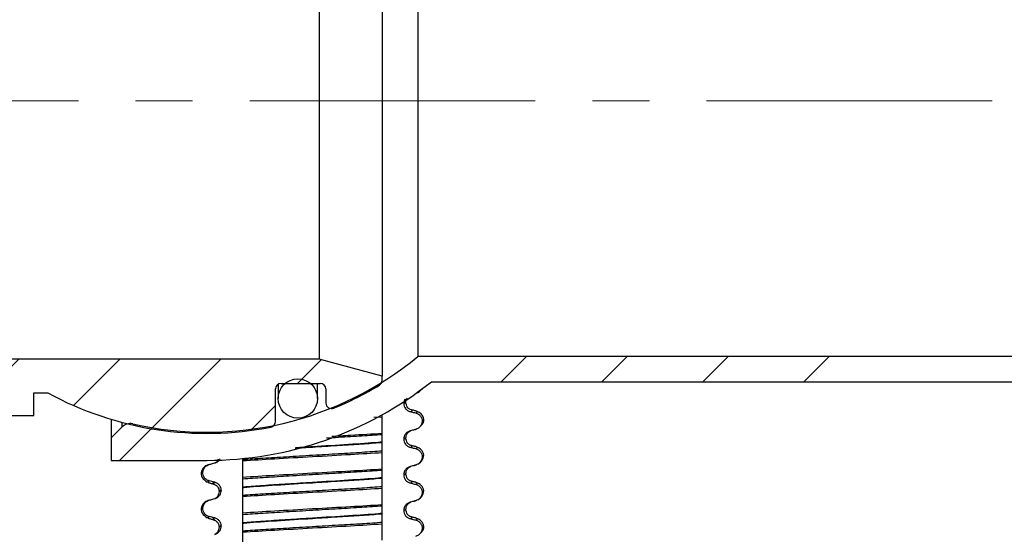
# Paper-space layout 'Blatt2' of a CAD drawing. Units: millimetres. Extents: x 5 to 415, y 5 to 589.
# Drawn here: x 257 to 301, y 488 to 510 of the extents above; entities that cross this region are included whole.
import ezdxf

# ---------------------------------------------------------------- set-up
doc = ezdxf.new("R2010")
doc.units = ezdxf.units.MM
doc.linetypes.add('CENTERX2', pattern=[20.32, 12.7, -2.54, 2.54, -2.54])
doc.styles.add('SLDTEXTSTYLE0', font='TXT', dxfattribs={"width": 0.75})
doc.dimstyles.new('SLDDIMSTYLE2', dxfattribs={"dimtxt": 3.5, "dimasz": 3.302, "dimexe": 0, "dimexo": 0.0625, "dimgap": 0.875, "dimtad": 1, "dimlfac": 2, "dimrnd": 1e-09, "dimzin": 12, "dimdsep": 46, "dimtxsty": 'SLDTEXTSTYLE0', "dimsah": 1, "dimcen": 0.09, "dimadec": 0, "dimazin": 3, "dimtfac": 1, "dimtofl": 0, "dimtmove": 0, "dimatfit": 3, "dimfxl": 1, "dimfrac": 2, "dimtolj": 1, "dimtzin": 12, "dimarcsym": 0})

# ---------------------------------------------------------------- blocks, each defined once
blk = doc.blocks.new('_D_6')
at = {"color": 7, "linetype": 'Continuous', "lineweight": 0}
for p, q in [((319, 493.834), (319, 392.59)), ((207.7, 487.514), (207.7, 392.59)), ((207.7, 393.59), (319, 393.59))]:
    blk.add_line(p, q, dxfattribs=at)
at = {"color": 7, "linetype": 'Continuous', "lineweight": 18}
for points in [[(207.7, 393.59), (211.002, 392.87), (211.002, 394.31)], [(319, 393.59), (315.698, 394.31), (315.698, 392.87)]]:
    blk.add_solid(points, dxfattribs=at)
at = {"color": 7, "linetype": 'Continuous', "lineweight": 18, "insert": (251.768, 398.101), "char_height": 3.5, "attachment_point": 1, "style": 'SLDTEXTSTYLE0'}
blk.add_mtext('222,60', dxfattribs=at)

psp = doc.layouts.new('Blatt2')

# ---------------------------------------------------------------- hatches: boundary and pattern name
at = {"linetype": 'Continuous', "lineweight": 18}
h = psp.add_hatch(dxfattribs=at)
h.set_pattern_fill('ANSI31', style=0)
edge = h.paths.add_edge_path(flags=0)
edge.add_line((168.3248, 525.1149), (166.3248, 525.1149))
edge.add_arc((166.3248, 525.3649), 0.25, 180, 270, ccw=False)
edge.add_line((166.0748, 525.3649), (166.0748, 529.7149))
edge.add_line((166.0748, 529.7149), (166.3248, 530.1479))
edge.add_line((166.3248, 530.1479), (166.3248, 530.6819))
edge.add_line((166.3248, 530.6819), (166.0748, 531.6149))
edge.add_line((166.0748, 531.6149), (164.6998, 531.6149))
edge.add_line((164.6998, 531.6149), (164.6998, 525.3649))
edge.add_arc((164.4498, 525.3649), 0.25, 270, 360, ccw=False)
edge.add_line((164.4498, 525.1149), (162.5292, 525.1149))
edge.add_line((162.5292, 525.1149), (162.2792, 524.8649))
edge.add_line((162.2792, 524.8649), (162.2792, 523.6544))
edge.add_spline(control_points=[(162.2792, 523.6544), (162.2792, 523.6151), (162.2724, 523.5752), (162.2594, 523.538), (162.2463, 523.5009), (162.2267, 523.4655), (162.2021, 523.4347), (162.1775, 523.404), (162.1473, 523.3771), (162.1139, 523.3563), (162.0847, 523.338), (162.0523, 523.3239), (162.019, 523.315)], knot_values=[0, 0, 0, 0, 0.0002362, 0.0002362, 0.0002362, 0.0004724, 0.0004724, 0.0004724, 0.0007084, 0.0007084, 0.0007084, 0.0009149, 0.0009149, 0.0009149, 0.0009149], weights=[1, 1, 1, 1, 1, 1, 1, 1, 1, 1, 1, 1, 1], degree=3, periodic=0)
edge.add_line((162.019, 523.315), (161.7866, 523.2527))
edge.add_spline(control_points=[(161.7866, 523.2527), (161.287, 523.1189), (161.287, 522.6016), (161.7866, 522.4677)], knot_values=[0, 0, 0, 0, 1, 1, 1, 1], weights=[1, 0.5058794, 0.5058794, 1], degree=3, periodic=0)
edge.add_line((161.7866, 522.4677), (162.019, 522.4055))
edge.add_spline(control_points=[(162.019, 522.4055), (162.0569, 522.3953), (162.0936, 522.3785), (162.126, 522.3563), (162.1584, 522.3342), (162.1875, 522.3061), (162.2108, 522.2745), (162.2341, 522.2428), (162.2522, 522.2067), (162.2637, 522.1691), (162.2739, 522.1359), (162.2792, 522.1008), (162.2792, 522.066)], knot_values=[0, 0, 0, 0, 0.0002356, 0.0002356, 0.0002356, 0.0004712, 0.0004712, 0.0004712, 0.000707, 0.000707, 0.000707, 0.0009149, 0.0009149, 0.0009149, 0.0009149], weights=[1, 1, 1, 1, 1, 1, 1, 1, 1, 1, 1, 1, 1], degree=3, periodic=0)
edge.add_line((162.2792, 522.066), (162.2792, 521.3649))
edge.add_line((162.2792, 521.3649), (162.5292, 521.1149))
edge.add_line((162.5292, 521.1149), (169.9498, 521.1149))
edge.add_arc((169.9498, 520.8649), 0.25, 0, 90, ccw=False)
edge.add_line((170.1998, 520.8649), (170.1998, 495.8649))
edge.add_arc((175.1998, 495.8649), 5, 180, 270)
edge.add_line((175.1998, 490.8649), (240.1998, 490.8649))
edge.add_arc((240.1998, 495.8649), 5, 270, 332.96431)
edge.add_arc((245.0988, 493.3649), 0.5, 90, 152.96431, ccw=False)
edge.add_line((245.0988, 493.8649), (256.7998, 493.8649))
edge.add_line((256.7998, 493.8649), (256.7998, 492.8649))
edge.add_line((256.7998, 492.8649), (258.0498, 492.8649))
edge.add_line((258.0498, 492.8649), (258.0498, 493.8649))
edge.add_line((258.0498, 493.8649), (258.6759, 493.8649))
edge.add_arc((265.7498, 506.8649), 14.8, 241.44736, 281.09521)
edge.add_arc((268.5498, 492.5869), 0.25, 281.09521, 360)
edge.add_line((268.7998, 492.5869), (268.7998, 494.0399))
edge.add_arc((269.0498, 494.0399), 0.25, 90, 180, ccw=False)
edge.add_line((269.0498, 494.2899), (270.7998, 494.2899))
edge.add_arc((270.7998, 494.0399), 0.25, 0, 90, ccw=False)
edge.add_line((271.0498, 494.0399), (271.0498, 493.415))
edge.add_arc((271.2998, 493.415), 0.25, 180, 292.42311)
edge.add_arc((265.7498, 506.8649), 14.8, 292.42311, 301.25852)
edge.add_arc((273.2998, 494.4271), 0.25, 301.25852, 360)
edge.add_line((273.5498, 494.4271), (273.5498, 494.6147))
edge.add_line((273.5498, 494.6147), (270.7498, 495.3649))
edge.add_line((270.7498, 495.3649), (243.6639, 495.3649))
edge.add_arc((240.1998, 495.8649), 3.5, 270, 351.78679, ccw=False)
edge.add_line((240.1998, 492.3649), (234.6402, 492.3649))
edge.add_line((234.6402, 492.3649), (234.6402, 492.4649))
edge.add_line((234.6402, 492.4649), (234.5162, 492.4649))
edge.add_line((234.5162, 492.4649), (234.5162, 492.3649))
edge.add_line((234.5162, 492.3649), (232.9959, 492.3649))
edge.add_line((232.9959, 492.3649), (232.9959, 492.4649))
edge.add_line((232.9959, 492.4649), (232.6998, 492.4649))
edge.add_line((232.6998, 492.4649), (232.6998, 492.3649))
edge.add_line((232.6998, 492.3649), (227.6998, 492.3649))
edge.add_line((227.6998, 492.3649), (227.4498, 492.1149))
edge.add_line((227.4498, 492.1149), (200.2415, 492.1149))
edge.add_line((200.2415, 492.1149), (200.2415, 492.1899))
edge.add_line((200.2415, 492.1899), (199.5979, 492.1899))
edge.add_line((199.5979, 492.1899), (199.5979, 492.1149))
edge.add_line((199.5979, 492.1149), (187.9498, 492.1149))
edge.add_line((187.9498, 492.1149), (187.6998, 492.3649))
edge.add_line((187.6998, 492.3649), (185.9498, 492.3649))
edge.add_line((185.9498, 492.3649), (185.9498, 492.3699))
edge.add_line((185.9498, 492.3699), (184.9498, 492.3699))
edge.add_line((184.9498, 492.3699), (184.9498, 492.3649))
edge.add_line((184.9498, 492.3649), (184.1236, 492.3649))
edge.add_line((184.1236, 492.3649), (184.1236, 492.8649))
edge.add_line((184.1236, 492.8649), (183.7761, 492.8649))
edge.add_line((183.7761, 492.8649), (183.7761, 492.3649))
edge.add_line((183.7761, 492.3649), (182.9498, 492.3649))
edge.add_line((182.9498, 492.3649), (182.9498, 492.3699))
edge.add_line((182.9498, 492.3699), (182.744, 492.3699))
edge.add_line((182.744, 492.3699), (182.744, 492.4549))
edge.add_line((182.744, 492.4549), (182.6723, 492.4549))
edge.add_line((182.6723, 492.4549), (182.6723, 492.3699))
edge.add_line((182.6723, 492.3699), (182.5479, 492.3699))
edge.add_line((182.5479, 492.3699), (182.5479, 492.4549))
edge.add_line((182.5479, 492.4549), (182.4555, 492.4549))
edge.add_line((182.4555, 492.4549), (182.4555, 492.3699))
edge.add_line((182.4555, 492.3699), (182.3175, 492.3699))
edge.add_line((182.3175, 492.3699), (182.3175, 492.4549))
edge.add_line((182.3175, 492.4549), (182.243, 492.4549))
edge.add_line((182.243, 492.4549), (182.243, 492.3699))
edge.add_line((182.243, 492.3699), (181.9498, 492.3699))
edge.add_line((181.9498, 492.3699), (181.9498, 492.3649))
edge.add_line((181.9498, 492.3649), (181.6998, 492.3649))
edge.add_line((181.6998, 492.3649), (181.6998, 492.4549))
edge.add_line((181.6998, 492.4549), (181.6284, 492.4549))
edge.add_line((181.6284, 492.4549), (181.6284, 492.3649))
edge.add_line((181.6284, 492.3649), (181.4498, 492.3649))
edge.add_line((181.4498, 492.3649), (181.4498, 492.4549))
edge.add_line((181.4498, 492.4549), (181.3784, 492.4549))
edge.add_line((181.3784, 492.4549), (181.3784, 492.3649))
edge.add_line((181.3784, 492.3649), (181.2712, 492.3649))
edge.add_line((181.2712, 492.3649), (181.2712, 492.4549))
edge.add_line((181.2712, 492.4549), (181.1998, 492.4549))
edge.add_line((181.1998, 492.4549), (181.1998, 492.3649))
edge.add_line((181.1998, 492.3649), (175.1998, 492.3649))
edge.add_arc((175.1998, 495.8649), 3.5, 180, 270, ccw=False)
edge.add_line((171.6998, 495.8649), (171.6998, 523.0579))
edge.add_arc((170.6998, 523.0579), 1, 0, 75)
edge.add_line((170.9586, 524.0238), (170.3851, 524.1775))
edge.add_arc((170.4498, 524.419), 0.25, 180, 255, ccw=False)
edge.add_line((170.1998, 524.419), (170.1998, 529.8649))
edge.add_line((170.1998, 529.8649), (170.0658, 530.3649))
edge.add_line((170.0658, 530.3649), (168.7758, 530.3649))
edge.add_line((168.7758, 530.3649), (168.5748, 529.6149))
edge.add_line((168.5748, 529.6149), (168.5748, 525.3649))
edge.add_arc((168.3248, 525.3649), 0.25, 270, 360, ccw=False)
h.paths.add_polyline_path([(194.0748, 492.0399), (202.6998, 492.0399), (202.6998, 492.0149), (194.0748, 492.0149)], flags=0)
h = psp.add_hatch(dxfattribs=at)
h.set_pattern_fill('ANSI34', style=0)
edge = h.paths.add_edge_path(flags=0)
edge.add_line((318.9998, 494.8338), (318.9998, 495.4899))
edge.add_line((318.9998, 495.4899), (275.1398, 495.4899))
edge.add_arc((265.7498, 506.8649), 14.75, 257.08922, 309.53945, ccw=False)
edge.add_arc((262.3425, 492.0005), 0.5, 77.08922, 135)
edge.add_line((261.9889, 492.354), (261.4998, 491.8649))
edge.add_line((261.4998, 491.8649), (261.4998, 490.8649))
edge.add_line((261.4998, 490.8649), (265.7498, 490.8649))
edge.add_arc((265.7498, 506.8649), 16, 270, 308.62483)
edge.add_line((275.7373, 494.3649), (317.2498, 494.3649))
edge.add_line((317.2498, 494.3649), (318.9998, 494.8338))
h = psp.add_hatch(dxfattribs=at)
h.set_pattern_fill('ANSI34', style=0)
edge = h.paths.add_edge_path(flags=0)
edge.add_arc((269.7998, 493.6149), 0.875, 0, 360)

# ---------------------------------------------------------------- linework, layer by layer
at = {"color": 7, "linetype": 'Continuous', "lineweight": 25}
for p, q in [((273.5498, 519.1152), (273.5498, 494.6147)), ((270.7498, 518.3649), (270.7498, 495.3649)), ((275.1398, 518.2399), (275.1398, 495.4899)), ((318.9998, 495.4899), (275.1398, 495.4899)), ((270.7498, 495.3649), (243.6639, 495.3649)), ((273.5498, 494.6147), (270.7498, 495.3649)), ((273.5498, 494.4271), (273.5498, 494.6147)), ((268.9248, 494.2564), (268.9248, 493.6149)), ((269.0498, 494.2899), (270.7998, 494.2899)), ((270.6748, 493.6149), (270.6748, 494.2899)), ((275.7373, 494.3649), (317.2498, 494.3649)), ((258.0498, 493.8649), (258.6759, 493.8649)), ((258.0498, 492.8649), (258.0498, 493.8649)), ((268.7998, 492.5869), (268.7998, 494.0399)), ((271.0498, 494.0399), (271.0498, 493.415)), ((275.2529, 493.9819), (275.3414, 494.0634)), ((274.5108, 493.3907), (274.5108, 493.3982)), ((256.7998, 492.8649), (258.0498, 492.8649)), ((261.4998, 492.6883), (261.4998, 491.8649)), ((261.9889, 492.354), (261.4998, 491.8649)), ((275.0393, 492.2423), (275.0675, 492.258)), ((261.4998, 491.8649), (261.4998, 490.8649)), ((273.5498, 491.6762), (273.5498, 491.6687)), ((274.5108, 491.8032), (274.5108, 491.8107)), ((261.4998, 490.8649), (265.7498, 490.8649)), ((275.0393, 490.6548), (275.0675, 490.6705)), ((274.5108, 490.2157), (274.5108, 490.2232)), ((265.8603, 489.8611), (265.8322, 489.8767)), ((266.1032, 489.7946), (266.0656, 489.8153)), ((273.5498, 490.0887), (273.5498, 490.0812)), ((266.3888, 489.5329), (266.3888, 489.5254)), ((267.3498, 489.6674), (267.3498, 489.6599)), ((275.0393, 489.0673), (275.0675, 489.083)), ((273.5498, 488.5012), (273.5498, 488.4937)), ((274.5108, 488.6282), (274.5108, 488.6357)), ((265.8603, 488.2736), (265.8322, 488.2892)), ((266.1032, 488.2071), (266.0656, 488.2278)), ((267.3498, 488.0799), (267.3498, 488.0724)), ((266.3888, 487.9454), (266.3888, 487.9379))]:
    psp.add_line(p, q, dxfattribs=at)
at = {"color": 7, "linetype": 'CENTERX2', "lineweight": 18}
psp.add_line((320.9998, 506.8649), (241.5982, 506.8649), dxfattribs=at)
at = {"color": 8, "linetype": 'Continuous', "lineweight": 25}
for p, q in [((274.5998, 493.4466), (274.5108, 493.3982)), ((274.5108, 493.3907), (274.6042, 493.4416)), ((273.178, 492.7797), (273.5498, 492.8022)), ((261.9889, 492.354), (261.9889, 492.5508)), ((274.5998, 491.8591), (274.5108, 491.8107)), ((274.5108, 491.8032), (274.6042, 491.8541)), ((274.5998, 490.2716), (274.5108, 490.2232)), ((274.5108, 490.2157), (274.6042, 490.2666)), ((274.5998, 488.6841), (274.5108, 488.6357)), ((274.5108, 488.6282), (274.6042, 488.6791))]:
    psp.add_line(p, q, dxfattribs=at)
at = {"color": 7, "linetype": 'Continuous', "lineweight": 25}
psp.add_circle((269.7998, 493.6149), 0.875, dxfattribs=at)
for centre, radius, start, end in [((265.7498, 506.8649), 14.75, 257.08922, 309.53945), ((265.7498, 506.8649), 16, 270, 308.62483), ((269.0498, 494.0399), 0.25, 90, 180), ((270.7998, 494.0399), 0.25, 0, 90), ((265.7498, 506.8649), 14.8, 292.42311, 301.25852), ((273.2998, 494.4271), 0.25, 301.25852, 0), ((265.7498, 506.8649), 14.8, 241.44736, 281.09521), ((271.2998, 493.415), 0.25, 180, 292.42311), ((262.3425, 492.0005), 0.5, 77.08922, 135), ((268.5498, 492.5869), 0.25, 281.09521, 0)]:
    psp.add_arc(centre, radius, start, end, dxfattribs=at)
for points, knots in [([(275.2679, 494.0073), (275.2586, 493.99), (275.2292, 493.9348), (275.1484, 493.8703), (275.0739, 493.8426), (275.0393, 493.8298)], [0, 0, 0, 0, 0.1976621, 0.6282977, 1, 1, 1, 1]), ([(274.5642, 493.5793), (274.5488, 493.5525), (274.5166, 493.4965), (274.5128, 493.4319), (274.5108, 493.3982)], [0, 0, 0, 0, 0.47811334, 1, 1, 1, 1]), ([(274.5108, 493.3907), (274.5148, 493.3501), (274.5228, 493.2688), (274.5853, 493.1612), (274.6774, 493.0753), (274.7563, 493.0478), (274.7965, 493.0338)], [0, 0, 0, 0, 0.2469063, 0.4937705, 0.7424043, 1, 1, 1, 1]), ([(274.6057, 493.4483), (274.6079, 493.4862), (274.6118, 493.5528), (274.646, 493.6102), (274.6607, 493.6349)], [0, 0, 0, 0, 0.5688196, 1, 1, 1, 1]), ([(274.7871, 493.1316), (274.7399, 493.158), (274.6479, 493.2094), (274.6195, 493.365), (274.6057, 493.4408)], [0, 0, 0, 0, 0.5132813, 1, 1, 1, 1]), ([(273.5498, 492.8022), (273.5498, 492.8129), (273.5498, 492.831), (273.5498, 492.8561), (273.5498, 492.8706), (273.5498, 492.8778)], [0, 0, 0, 0, 0.422303, 0.7111513, 1, 1, 1, 1]), ([(273.5498, 492.071), (273.5498, 492.0869), (273.5498, 492.1138), (273.5498, 492.206), (273.5498, 492.3059), (273.5498, 492.4134), (273.5498, 492.5185), (273.5498, 492.6143), (273.5498, 492.71), (273.5498, 492.7723), (273.5498, 492.795), (273.5498, 492.8022)], [0, 0, 0, 0, 0.1713176, 0.2890773, 0.3880047, 0.4873496, 0.577007, 0.6680002, 0.7710817, 0.9268746, 1, 1, 1, 1]), ([(275.0393, 493.0625), (275.0168, 493.0687), (274.9718, 493.081), (274.8908, 493.1031), (274.8324, 493.1191), (274.7965, 493.129)], [0, 0, 0, 0, 0.2779929, 0.5559858, 1, 1, 1, 1]), ([(274.7965, 493.0338), (274.8191, 493.0282), (274.8644, 493.017), (274.9454, 492.9969), (275.0037, 492.9824), (275.0393, 492.9735)], [0, 0, 0, 0, 0.2797354, 0.5594707, 1, 1, 1, 1]), ([(275.2529, 492.3944), (275.2894, 492.4226), (275.4079, 492.514), (275.4142, 492.773), (275.2561, 492.9839), (275.1022, 493.0391), (275.0283, 493.0656)], [0, 0, 0, 0, 0.1367471, 0.4433183, 0.7325669, 1, 1, 1, 1]), ([(275.0393, 492.9735), (275.0802, 492.9591), (275.162, 492.9301), (275.2572, 492.8387), (275.3165, 492.7245), (275.3335, 492.5982), (275.308, 492.474), (275.2427, 492.3644), (275.1493, 492.2822), (275.0742, 492.255), (275.0393, 492.2423)], [0, 0, 0, 0, 0.1294596, 0.2590261, 0.3860339, 0.510704, 0.6349194, 0.7605791, 0.8890825, 1, 1, 1, 1]), ([(273.5498, 492.0199), (273.5498, 492.027), (273.5498, 492.0388), (273.5498, 492.0559), (273.5498, 492.066), (273.5498, 492.071)], [0, 0, 0, 0, 0.4283819, 0.7141891, 1, 1, 1, 1]), ([(273.5498, 491.6762), (273.5498, 491.7075), (273.5498, 491.7699), (273.5498, 491.8622), (273.5498, 491.9522), (273.5498, 492.0014), (273.5498, 492.0162), (273.5498, 492.0199)], [0, 0, 0, 0, 0.1636171, 0.3264897, 0.5583668, 0.8908097, 1, 1, 1, 1]), ([(274.7965, 492.1759), (274.7547, 492.16), (274.6712, 492.1281), (274.5762, 492.0317), (274.5198, 491.9211), (274.5136, 491.8441), (274.5108, 491.8107)], [0, 0, 0, 0, 0.2676222, 0.5353797, 0.7988748, 1, 1, 1, 1]), ([(274.6057, 491.8608), (274.6087, 491.8982), (274.6149, 491.9747), (274.671, 492.0802), (274.7467, 492.1554), (274.8019, 492.1754), (274.8246, 492.1836)], [0, 0, 0, 0, 0.2606312, 0.5317897, 0.80761, 1, 1, 1, 1]), ([(275.0393, 492.2423), (275.0168, 492.2362), (274.9718, 492.2239), (274.8908, 492.2017), (274.8324, 492.1857), (274.7965, 492.1759)], [0, 0, 0, 0, 0.2779929, 0.5559858, 1, 1, 1, 1]), ([(274.9592, 492.2206), (274.9812, 492.2269), (275.0314, 492.2411), (275.0721, 492.255), (275.095, 492.2628)], [0, 0, 0, 0, 0.4382925, 1, 1, 1, 1]), ([(273.5498, 491.2903), (273.5498, 491.3143), (273.5498, 491.3536), (273.5498, 491.4618), (273.5498, 491.5641), (273.5498, 491.6349), (273.5498, 491.6687)], [0, 0, 0, 0, 0.3900176, 0.6411166, 0.8287107, 1, 1, 1, 1]), ([(274.5108, 491.8032), (274.5148, 491.7626), (274.5228, 491.6813), (274.5853, 491.5737), (274.6774, 491.4878), (274.7563, 491.4603), (274.7965, 491.4463)], [0, 0, 0, 0, 0.2469063, 0.4937705, 0.7424043, 1, 1, 1, 1]), ([(274.7871, 491.5441), (274.7399, 491.5705), (274.6479, 491.6219), (274.6195, 491.7775), (274.6057, 491.8533)], [0, 0, 0, 0, 0.5132813, 1, 1, 1, 1]), ([(275.0393, 491.475), (275.0168, 491.4812), (274.9718, 491.4935), (274.8908, 491.5156), (274.8324, 491.5316), (274.7965, 491.5415)], [0, 0, 0, 0, 0.2779929, 0.5559858, 1, 1, 1, 1]), ([(275.1297, 490.6936), (275.2165, 490.7543), (275.39, 490.8755), (275.4183, 491.1832), (275.2551, 491.3969), (275.1019, 491.4518), (275.0283, 491.4781)], [0, 0, 0, 0, 0.2626272, 0.524494, 0.7715642, 1, 1, 1, 1]), ([(267.3498, 490.9037), (267.6385, 490.9244), (268.2165, 490.9659), (269.2941, 491.0274), (270.4498, 491.097), (271.6055, 491.1666), (272.6831, 491.2281), (273.2611, 491.2696), (273.5498, 491.2903)], [0, 0, 0, 0, 0.1645638, 0.32940137, 0.5, 0.67059863, 0.8354362, 1, 1, 1, 1]), ([(267.3498, 490.8526), (267.8033, 490.8805), (268.7272, 490.9375), (270.4498, 491.0337), (272.1724, 491.1299), (273.0963, 491.1868), (273.5498, 491.2147)], [0, 0, 0, 0, 0.24545189, 0.5, 0.75454811, 1, 1, 1, 1]), ([(273.5498, 491.2147), (273.5498, 491.2254), (273.5498, 491.2435), (273.5498, 491.2686), (273.5498, 491.2831), (273.5498, 491.2903)], [0, 0, 0, 0, 0.42230301, 0.71115129, 1, 1, 1, 1]), ([(273.5498, 490.4835), (273.5498, 490.4994), (273.5498, 490.5263), (273.5498, 490.6185), (273.5498, 490.7184), (273.5498, 490.8259), (273.5498, 490.931), (273.5498, 491.0268), (273.5498, 491.1225), (273.5498, 491.1848), (273.5498, 491.2075), (273.5498, 491.2147)], [0, 0, 0, 0, 0.1713176, 0.2890773, 0.3880047, 0.4873496, 0.577007, 0.6680002, 0.7710817, 0.9268746, 1, 1, 1, 1]), ([(274.7965, 491.4463), (274.8191, 491.4407), (274.8644, 491.4295), (274.9454, 491.4094), (275.0037, 491.3949), (275.0393, 491.386)], [0, 0, 0, 0, 0.2797354, 0.5594707, 1, 1, 1, 1]), ([(275.0393, 491.386), (275.0802, 491.3716), (275.162, 491.3426), (275.2572, 491.2512), (275.3165, 491.137), (275.3335, 491.0107), (275.308, 490.8865), (275.2427, 490.7769), (275.1493, 490.6947), (275.0742, 490.6675), (275.0393, 490.6548)], [0, 0, 0, 0, 0.1294596, 0.2590261, 0.3860339, 0.510704, 0.6349194, 0.7605791, 0.8890825, 1, 1, 1, 1]), ([(265.8713, 490.6844), (265.7977, 490.658), (265.6445, 490.6031), (265.4814, 490.3894), (265.5096, 490.0817), (265.6831, 489.9606), (265.77, 489.8999)], [0, 0, 0, 0, 0.2284358, 0.475506, 0.7373728, 1, 1, 1, 1]), ([(265.8603, 489.9501), (265.8194, 489.9645), (265.7376, 489.9935), (265.6424, 490.0849), (265.5831, 490.1991), (265.5661, 490.3254), (265.5916, 490.4496), (265.657, 490.5592), (265.7503, 490.6414), (265.8255, 490.6686), (265.8603, 490.6813)], [0, 0, 0, 0, 0.1294596, 0.2590261, 0.3860339, 0.510704, 0.6349194, 0.7605791, 0.8890825, 1, 1, 1, 1]), ([(265.8603, 490.6813), (265.8828, 490.6874), (265.9278, 490.6997), (266.0088, 490.7219), (266.0672, 490.7379), (266.1032, 490.7477)], [0, 0, 0, 0, 0.2779929, 0.5559858, 1, 1, 1, 1]), ([(266.1032, 490.7477), (266.1442, 490.7639), (266.2264, 490.7964), (266.3055, 490.8655), (266.3281, 490.9161), (266.3326, 490.9261)], [0, 0, 0, 0, 0.4446905, 0.8896057, 1, 1, 1, 1]), ([(266.2544, 490.9179), (266.2494, 490.8965), (266.227, 490.7999), (266.1626, 490.772), (266.1126, 490.7504)], [0, 0, 0, 0, 0.22195422, 1, 1, 1, 1]), ([(267.3498, 490.8526), (267.3498, 490.8601), (267.3498, 490.8727), (267.3498, 490.8896), (267.3498, 490.899), (267.3498, 490.9037)], [0, 0, 0, 0, 0.4283815, 0.7141887, 1, 1, 1, 1]), ([(267.3498, 490.1214), (267.3498, 490.1412), (267.3498, 490.1761), (267.3498, 490.2772), (267.3498, 490.3875), (267.3498, 490.5022), (267.3498, 490.6093), (267.3498, 490.7002), (267.3498, 490.7842), (267.3498, 490.8329), (267.3498, 490.8481), (267.3498, 490.8526)], [0, 0, 0, 0, 0.170967, 0.3007586, 0.4064443, 0.5127373, 0.6049979, 0.6942385, 0.7923782, 0.9380039, 1, 1, 1, 1]), ([(274.7965, 490.5884), (274.7547, 490.5725), (274.6712, 490.5406), (274.5762, 490.4442), (274.5198, 490.3336), (274.5136, 490.2566), (274.5108, 490.2232)], [0, 0, 0, 0, 0.2676222, 0.5353797, 0.7988748, 1, 1, 1, 1]), ([(274.6057, 490.2733), (274.6087, 490.3107), (274.6149, 490.3872), (274.671, 490.4927), (274.7467, 490.5679), (274.8019, 490.5879), (274.8246, 490.5961)], [0, 0, 0, 0, 0.26063118, 0.53178971, 0.80761003, 1, 1, 1, 1]), ([(275.0393, 490.6548), (275.0168, 490.6487), (274.9718, 490.6364), (274.8908, 490.6142), (274.8324, 490.5982), (274.7965, 490.5884)], [0, 0, 0, 0, 0.2779929, 0.5559858, 1, 1, 1, 1]), ([(274.9592, 490.6331), (274.9812, 490.6394), (275.0314, 490.6536), (275.0721, 490.6675), (275.095, 490.6753)], [0, 0, 0, 0, 0.4382925, 1, 1, 1, 1]), ([(267.3498, 490.1214), (267.8033, 490.1493), (268.7272, 490.2062), (270.4498, 490.3024), (272.1724, 490.3986), (273.0963, 490.4556), (273.5498, 490.4835)], [0, 0, 0, 0, 0.2454519, 0.5, 0.7545481, 1, 1, 1, 1]), ([(267.3498, 490.0458), (267.6385, 490.0665), (268.2165, 490.108), (269.2941, 490.1695), (270.4498, 490.2391), (271.6055, 490.3087), (272.6831, 490.3702), (273.2611, 490.4117), (273.5498, 490.4324)], [0, 0, 0, 0, 0.1645638, 0.3294014, 0.5, 0.6705986, 0.8354362, 1, 1, 1, 1]), ([(273.5498, 490.4324), (273.5498, 490.4395), (273.5498, 490.4513), (273.5498, 490.4684), (273.5498, 490.4785), (273.5498, 490.4835)], [0, 0, 0, 0, 0.4283819, 0.7141891, 1, 1, 1, 1]), ([(273.5498, 490.0887), (273.5498, 490.12), (273.5498, 490.1824), (273.5498, 490.2747), (273.5498, 490.3647), (273.5498, 490.4139), (273.5498, 490.4287), (273.5498, 490.4324)], [0, 0, 0, 0, 0.1636171, 0.3264897, 0.5583668, 0.8908097, 1, 1, 1, 1]), ([(274.5108, 490.2157), (274.5148, 490.1751), (274.5228, 490.0938), (274.5853, 489.9862), (274.6774, 489.9003), (274.7563, 489.8728), (274.7965, 489.8588)], [0, 0, 0, 0, 0.2469063, 0.4937705, 0.7424043, 1, 1, 1, 1]), ([(274.7871, 489.9566), (274.7399, 489.983), (274.6479, 490.0344), (274.6195, 490.19), (274.6057, 490.2658)], [0, 0, 0, 0, 0.5132813, 1, 1, 1, 1]), ([(265.8047, 489.8815), (265.8275, 489.8737), (265.8682, 489.8598), (265.9184, 489.8456), (265.9404, 489.8394)], [0, 0, 0, 0, 0.5617075, 1, 1, 1, 1]), ([(266.1032, 489.8898), (266.0805, 489.8954), (266.0352, 489.9066), (265.9543, 489.9267), (265.896, 489.9412), (265.8603, 489.9501)], [0, 0, 0, 0, 0.2797354, 0.5594707, 1, 1, 1, 1]), ([(265.9404, 489.8392), (265.9587, 489.8342), (266.013, 489.8193), (266.0672, 489.8045), (266.1032, 489.7946)], [0, 0, 0, 0, 0.3375571, 1, 1, 1, 1]), ([(266.0466, 489.8148), (266.079, 489.8035), (266.1441, 489.7809), (266.2287, 489.6993), (266.2847, 489.5933), (266.2909, 489.5169), (266.2939, 489.4795)], [0, 0, 0, 0, 0.2534597, 0.5084231, 0.7590772, 1, 1, 1, 1]), ([(266.3888, 489.5329), (266.3848, 489.5735), (266.3769, 489.6548), (266.3143, 489.7624), (266.2222, 489.8483), (266.1433, 489.8758), (266.1032, 489.8898)], [0, 0, 0, 0, 0.2469055, 0.4937689, 0.7424026, 1, 1, 1, 1]), ([(267.3498, 490.0458), (267.3498, 490.0564), (267.3498, 490.0742), (267.3498, 490.0994), (267.3498, 490.1141), (267.3498, 490.1214)], [0, 0, 0, 0, 0.4223031, 0.7111513, 1, 1, 1, 1]), ([(273.5498, 490.0887), (273.4923, 490.0834), (273.075, 490.0452), (272.0789, 489.9817), (270.6277, 489.8895), (269.3553, 489.808), (268.3499, 489.7457), (267.7066, 489.7), (267.4074, 489.6727), (267.3498, 489.6674)], [0, 0, 0, 0, 0.0364188, 0.2641319, 0.499183, 0.6576081, 0.8105946, 0.9635812, 1, 1, 1, 1]), ([(267.3498, 489.6599), (267.4074, 489.6652), (267.8247, 489.7033), (268.8207, 489.7669), (270.2719, 489.8591), (271.5443, 489.9406), (272.5497, 490.0029), (273.193, 490.0486), (273.4923, 490.0759), (273.5498, 490.0812)], [0, 0, 0, 0, 0.0364188, 0.2641319, 0.499183, 0.6576081, 0.8105946, 0.9635812, 1, 1, 1, 1]), ([(267.3498, 489.6674), (267.3498, 489.7011), (267.3498, 489.7682), (267.3498, 489.8705), (267.3498, 489.9808), (267.3498, 490.0214), (267.3498, 490.0458)], [0, 0, 0, 0, 0.1707131, 0.3401712, 0.604694, 1, 1, 1, 1]), ([(273.5498, 489.7028), (273.5498, 489.7268), (273.5498, 489.7661), (273.5498, 489.8743), (273.5498, 489.9766), (273.5498, 490.0474), (273.5498, 490.0812)], [0, 0, 0, 0, 0.39001758, 0.64111658, 0.82871071, 1, 1, 1, 1]), ([(275.0393, 489.8875), (275.0168, 489.8937), (274.9718, 489.906), (274.8908, 489.9281), (274.8324, 489.9441), (274.7965, 489.954)], [0, 0, 0, 0, 0.2779929, 0.5559858, 1, 1, 1, 1]), ([(274.7965, 489.8588), (274.8191, 489.8532), (274.8644, 489.842), (274.9454, 489.8219), (275.0037, 489.8074), (275.0393, 489.7985)], [0, 0, 0, 0, 0.2797354, 0.5594707, 1, 1, 1, 1]), ([(275.1297, 489.1061), (275.2165, 489.1668), (275.39, 489.288), (275.4183, 489.5957), (275.2551, 489.8094), (275.1019, 489.8643), (275.0283, 489.8906)], [0, 0, 0, 0, 0.2626272, 0.524494, 0.7715642, 1, 1, 1, 1]), ([(275.0393, 489.7985), (275.0802, 489.7841), (275.162, 489.7551), (275.2572, 489.6637), (275.3165, 489.5495), (275.3335, 489.4232), (275.308, 489.299), (275.2427, 489.1894), (275.1493, 489.1072), (275.0742, 489.08), (275.0393, 489.0673)], [0, 0, 0, 0, 0.1294596, 0.2590261, 0.3860339, 0.510704, 0.6349194, 0.7605791, 0.8890825, 1, 1, 1, 1]), ([(266.1032, 489.1602), (266.1449, 489.1761), (266.2284, 489.208), (266.3235, 489.3044), (266.3798, 489.415), (266.3861, 489.492), (266.3888, 489.5254)], [0, 0, 0, 0, 0.2676206, 0.5353763, 0.7988715, 1, 1, 1, 1]), ([(266.2939, 489.472), (266.2801, 489.3963), (266.2517, 489.2407), (266.1598, 489.1893), (266.1126, 489.1629)], [0, 0, 0, 0, 0.4867187, 1, 1, 1, 1]), ([(267.3498, 489.3162), (267.6385, 489.3369), (268.2165, 489.3784), (269.2941, 489.4399), (270.4498, 489.5095), (271.6055, 489.5791), (272.6831, 489.6406), (273.2611, 489.6821), (273.5498, 489.7028)], [0, 0, 0, 0, 0.1645638, 0.3294014, 0.5, 0.6705986, 0.8354362, 1, 1, 1, 1]), ([(267.3498, 489.3162), (267.3498, 489.3303), (267.3498, 489.3551), (267.3498, 489.4371), (267.3498, 489.5255), (267.3498, 489.6018), (267.3498, 489.6456), (267.3498, 489.6599)], [0, 0, 0, 0, 0.3295575, 0.5814297, 0.7703857, 0.9248003, 1, 1, 1, 1]), ([(267.3498, 489.2651), (267.8033, 489.293), (268.7272, 489.35), (270.4498, 489.4462), (272.1724, 489.5424), (273.0963, 489.5993), (273.5498, 489.6272)], [0, 0, 0, 0, 0.2454519, 0.5, 0.7545481, 1, 1, 1, 1]), ([(267.3498, 489.2651), (267.3498, 489.2726), (267.3498, 489.2852), (267.3498, 489.3021), (267.3498, 489.3115), (267.3498, 489.3162)], [0, 0, 0, 0, 0.4283815, 0.7141887, 1, 1, 1, 1]), ([(273.5498, 489.6272), (273.5498, 489.6379), (273.5498, 489.656), (273.5498, 489.6811), (273.5498, 489.6956), (273.5498, 489.7028)], [0, 0, 0, 0, 0.422303, 0.7111513, 1, 1, 1, 1]), ([(273.5498, 488.896), (273.5498, 488.9119), (273.5498, 488.9388), (273.5498, 489.031), (273.5498, 489.1309), (273.5498, 489.2384), (273.5498, 489.3435), (273.5498, 489.4393), (273.5498, 489.535), (273.5498, 489.5973), (273.5498, 489.62), (273.5498, 489.6272)], [0, 0, 0, 0, 0.1713176, 0.2890773, 0.3880047, 0.4873496, 0.577007, 0.6680002, 0.7710817, 0.9268746, 1, 1, 1, 1]), ([(265.8713, 489.0969), (265.7977, 489.0705), (265.6445, 489.0156), (265.4814, 488.8019), (265.5096, 488.4942), (265.6831, 488.3731), (265.77, 488.3124)], [0, 0, 0, 0, 0.2284358, 0.475506, 0.7373728, 1, 1, 1, 1]), ([(265.8603, 488.3626), (265.8194, 488.377), (265.7376, 488.406), (265.6424, 488.4974), (265.5831, 488.6116), (265.5661, 488.7379), (265.5916, 488.8621), (265.657, 488.9717), (265.7503, 489.0539), (265.8255, 489.0811), (265.8603, 489.0938)], [0, 0, 0, 0, 0.1294596, 0.2590261, 0.3860339, 0.510704, 0.6349194, 0.7605791, 0.8890825, 1, 1, 1, 1]), ([(265.8603, 489.0938), (265.8828, 489.0999), (265.9278, 489.1122), (266.0088, 489.1344), (266.0672, 489.1504), (266.1032, 489.1602)], [0, 0, 0, 0, 0.2779929, 0.5559858, 1, 1, 1, 1]), ([(267.3498, 488.5339), (267.3498, 488.5537), (267.3498, 488.5886), (267.3498, 488.6897), (267.3498, 488.8), (267.3498, 488.9147), (267.3498, 489.0218), (267.3498, 489.1127), (267.3498, 489.1967), (267.3498, 489.2454), (267.3498, 489.2606), (267.3498, 489.2651)], [0, 0, 0, 0, 0.170967, 0.3007586, 0.4064443, 0.5127373, 0.6049979, 0.6942385, 0.7923782, 0.9380039, 1, 1, 1, 1]), ([(267.3498, 488.5339), (267.8033, 488.5618), (268.7272, 488.6187), (270.4498, 488.7149), (272.1724, 488.8111), (273.0963, 488.8681), (273.5498, 488.896)], [0, 0, 0, 0, 0.2454519, 0.5, 0.7545481, 1, 1, 1, 1]), ([(267.3498, 488.4583), (267.6385, 488.479), (268.2165, 488.5205), (269.2941, 488.582), (270.4498, 488.6516), (271.6055, 488.7212), (272.6831, 488.7827), (273.2611, 488.8242), (273.5498, 488.8449)], [0, 0, 0, 0, 0.1645638, 0.3294014, 0.5, 0.6705986, 0.8354362, 1, 1, 1, 1]), ([(273.5498, 488.8449), (273.5498, 488.852), (273.5498, 488.8638), (273.5498, 488.8809), (273.5498, 488.891), (273.5498, 488.896)], [0, 0, 0, 0, 0.4283819, 0.7141891, 1, 1, 1, 1]), ([(273.5498, 488.5012), (273.5498, 488.5325), (273.5498, 488.5949), (273.5498, 488.6872), (273.5498, 488.7772), (273.5498, 488.8264), (273.5498, 488.8412), (273.5498, 488.8449)], [0, 0, 0, 0, 0.1636171, 0.3264897, 0.5583668, 0.8908097, 1, 1, 1, 1]), ([(274.7965, 489.0009), (274.7547, 488.985), (274.6712, 488.9531), (274.5762, 488.8567), (274.5198, 488.7461), (274.5136, 488.6691), (274.5108, 488.6357)], [0, 0, 0, 0, 0.2676222, 0.5353797, 0.7988748, 1, 1, 1, 1]), ([(274.6057, 488.6858), (274.6087, 488.7232), (274.6149, 488.7997), (274.671, 488.9052), (274.7467, 488.9804), (274.8019, 489.0004), (274.8246, 489.0086)], [0, 0, 0, 0, 0.2606312, 0.5317897, 0.80761, 1, 1, 1, 1]), ([(275.0393, 489.0673), (275.0168, 489.0612), (274.9718, 489.0489), (274.8908, 489.0267), (274.8324, 489.0107), (274.7965, 489.0009)], [0, 0, 0, 0, 0.2779929, 0.5559858, 1, 1, 1, 1]), ([(274.9592, 489.0456), (274.9812, 489.0519), (275.0314, 489.0661), (275.0721, 489.08), (275.095, 489.0878)], [0, 0, 0, 0, 0.4382925, 1, 1, 1, 1]), ([(267.3498, 488.4583), (267.3498, 488.4689), (267.3498, 488.4867), (267.3498, 488.5119), (267.3498, 488.5266), (267.3498, 488.5339)], [0, 0, 0, 0, 0.4223031, 0.7111513, 1, 1, 1, 1]), ([(273.5498, 488.5012), (273.4923, 488.4959), (273.075, 488.4577), (272.0789, 488.3942), (270.6277, 488.302), (269.3553, 488.2205), (268.3499, 488.1582), (267.7066, 488.1125), (267.4074, 488.0852), (267.3498, 488.0799)], [0, 0, 0, 0, 0.0364188, 0.2641319, 0.499183, 0.6576081, 0.8105946, 0.9635812, 1, 1, 1, 1]), ([(267.3498, 488.0724), (267.4074, 488.0777), (267.8247, 488.1158), (268.8207, 488.1794), (270.2719, 488.2716), (271.5443, 488.3531), (272.5497, 488.4154), (273.193, 488.4611), (273.4923, 488.4884), (273.5498, 488.4937)], [0, 0, 0, 0, 0.0364188, 0.2641319, 0.499183, 0.6576081, 0.8105946, 0.9635812, 1, 1, 1, 1]), ([(267.3498, 488.0799), (267.3498, 488.1136), (267.3498, 488.1807), (267.3498, 488.283), (267.3498, 488.3933), (267.3498, 488.4339), (267.3498, 488.4583)], [0, 0, 0, 0, 0.1707131, 0.3401712, 0.604694, 1, 1, 1, 1]), ([(273.5498, 488.1153), (273.5498, 488.1393), (273.5498, 488.1786), (273.5498, 488.2868), (273.5498, 488.3891), (273.5498, 488.4599), (273.5498, 488.4937)], [0, 0, 0, 0, 0.39001758, 0.64111658, 0.82871071, 1, 1, 1, 1]), ([(274.5108, 488.6282), (274.5148, 488.5876), (274.5228, 488.5063), (274.5853, 488.3987), (274.6774, 488.3128), (274.7563, 488.2853), (274.7965, 488.2713)], [0, 0, 0, 0, 0.2469063, 0.4937705, 0.7424043, 1, 1, 1, 1]), ([(274.7871, 488.3691), (274.7399, 488.3955), (274.6479, 488.4469), (274.6195, 488.6025), (274.6057, 488.6783)], [0, 0, 0, 0, 0.5132813, 1, 1, 1, 1]), ([(265.8047, 488.294), (265.8275, 488.2862), (265.8682, 488.2723), (265.9184, 488.2581), (265.9404, 488.2519)], [0, 0, 0, 0, 0.56170754, 1, 1, 1, 1]), ([(266.1032, 488.3023), (266.0805, 488.3079), (266.0352, 488.3191), (265.9543, 488.3392), (265.896, 488.3537), (265.8603, 488.3626)], [0, 0, 0, 0, 0.2797354, 0.5594707, 1, 1, 1, 1]), ([(265.9404, 488.2517), (265.9587, 488.2467), (266.013, 488.2318), (266.0672, 488.217), (266.1032, 488.2071)], [0, 0, 0, 0, 0.33755711, 1, 1, 1, 1]), ([(266.0466, 488.2273), (266.079, 488.216), (266.1441, 488.1934), (266.2287, 488.1118), (266.2847, 488.0058), (266.2909, 487.9294), (266.2939, 487.892)], [0, 0, 0, 0, 0.25345967, 0.50842306, 0.75907718, 1, 1, 1, 1]), ([(266.3888, 487.9454), (266.3848, 487.986), (266.3769, 488.0673), (266.3143, 488.1749), (266.2222, 488.2608), (266.1433, 488.2883), (266.1032, 488.3023)], [0, 0, 0, 0, 0.2469055, 0.4937689, 0.7424026, 1, 1, 1, 1]), ([(267.3498, 487.7287), (267.6385, 487.7494), (268.2165, 487.7909), (269.2941, 487.8524), (270.4498, 487.922), (271.6055, 487.9916), (272.6831, 488.0531), (273.2611, 488.0946), (273.5498, 488.1153)], [0, 0, 0, 0, 0.1645638, 0.3294014, 0.5, 0.6705986, 0.8354362, 1, 1, 1, 1]), ([(267.3498, 487.7287), (267.3498, 487.7428), (267.3498, 487.7676), (267.3498, 487.8496), (267.3498, 487.938), (267.3498, 488.0143), (267.3498, 488.0581), (267.3498, 488.0724)], [0, 0, 0, 0, 0.3295575, 0.5814297, 0.7703857, 0.9248003, 1, 1, 1, 1]), ([(267.3498, 487.6776), (267.8033, 487.7055), (268.7272, 487.7625), (270.4498, 487.8587), (272.1724, 487.9549), (273.0963, 488.0118), (273.5498, 488.0397)], [0, 0, 0, 0, 0.2454519, 0.5, 0.7545481, 1, 1, 1, 1]), ([(273.5498, 488.0397), (273.5498, 488.0504), (273.5498, 488.0685), (273.5498, 488.0936), (273.5498, 488.1081), (273.5498, 488.1153)], [0, 0, 0, 0, 0.422303, 0.7111513, 1, 1, 1, 1]), ([(273.5498, 487.3085), (273.5498, 487.3244), (273.5498, 487.3513), (273.5498, 487.4435), (273.5498, 487.5434), (273.5498, 487.6509), (273.5498, 487.756), (273.5498, 487.8518), (273.5498, 487.9475), (273.5498, 488.0098), (273.5498, 488.0325), (273.5498, 488.0397)], [0, 0, 0, 0, 0.1713176, 0.2890773, 0.3880047, 0.4873496, 0.577007, 0.6680002, 0.7710817, 0.9268746, 1, 1, 1, 1]), ([(275.0393, 488.3), (275.0168, 488.3062), (274.9718, 488.3185), (274.8908, 488.3406), (274.8324, 488.3566), (274.7965, 488.3665)], [0, 0, 0, 0, 0.2779929, 0.5559858, 1, 1, 1, 1]), ([(274.7965, 488.2713), (274.8191, 488.2657), (274.8644, 488.2545), (274.9454, 488.2344), (275.0037, 488.2199), (275.0393, 488.211)], [0, 0, 0, 0, 0.2797354, 0.5594707, 1, 1, 1, 1]), ([(275.2529, 487.6319), (275.2894, 487.6601), (275.4079, 487.7515), (275.4142, 488.0105), (275.2561, 488.2214), (275.1022, 488.2766), (275.0283, 488.3031)], [0, 0, 0, 0, 0.13674712, 0.44331829, 0.73256691, 1, 1, 1, 1]), ([(275.0393, 488.211), (275.0802, 488.1966), (275.162, 488.1676), (275.2572, 488.0762), (275.3165, 487.962), (275.3335, 487.8357), (275.308, 487.7115), (275.2427, 487.6019), (275.1493, 487.5197), (275.0742, 487.4925), (275.0393, 487.4798)], [0, 0, 0, 0, 0.1294596, 0.2590261, 0.3860339, 0.510704, 0.6349194, 0.7605791, 0.8890825, 1, 1, 1, 1]), ([(266.1032, 487.5727), (266.1449, 487.5886), (266.2284, 487.6205), (266.3235, 487.7169), (266.3798, 487.8275), (266.3861, 487.9045), (266.3888, 487.9379)], [0, 0, 0, 0, 0.2676206, 0.5353763, 0.7988715, 1, 1, 1, 1]), ([(266.2939, 487.8845), (266.2801, 487.8088), (266.2517, 487.6532), (266.1598, 487.6018), (266.1126, 487.5754)], [0, 0, 0, 0, 0.4867187, 1, 1, 1, 1]), ([(267.3498, 487.6776), (267.3498, 487.6851), (267.3498, 487.6977), (267.3498, 487.7146), (267.3498, 487.724), (267.3498, 487.7287)], [0, 0, 0, 0, 0.4283815, 0.7141887, 1, 1, 1, 1]), ([(267.3498, 486.9464), (267.3498, 486.9662), (267.3498, 487.0011), (267.3498, 487.1022), (267.3498, 487.2125), (267.3498, 487.3272), (267.3498, 487.4343), (267.3498, 487.5252), (267.3498, 487.6092), (267.3498, 487.6579), (267.3498, 487.6731), (267.3498, 487.6776)], [0, 0, 0, 0, 0.170967, 0.3007586, 0.4064443, 0.5127373, 0.6049979, 0.6942385, 0.7923782, 0.9380039, 1, 1, 1, 1])]:
    psp.add_open_spline(points, degree=3, knots=knots, dxfattribs=at)
for points in [[(274.7965, 493.0338), (274.8397, 493.0496), (274.9261, 493.0814), (274.8397, 493.1131), (274.7965, 493.129)], [(275.0393, 492.9735), (275.0793, 492.9884), (275.1592, 493.018), (275.0793, 493.0477), (275.0393, 493.0625)], [(274.7965, 491.4463), (274.8397, 491.4621), (274.9261, 491.4939), (274.8397, 491.5256), (274.7965, 491.5415)], [(275.0393, 491.386), (275.0793, 491.4009), (275.1592, 491.4305), (275.0793, 491.4602), (275.0393, 491.475)], [(274.7965, 489.8588), (274.8397, 489.8746), (274.9261, 489.9064), (274.8397, 489.9381), (274.7965, 489.954)], [(275.0393, 489.7985), (275.0793, 489.8134), (275.1592, 489.843), (275.0793, 489.8727), (275.0393, 489.8875)], [(274.7965, 488.2713), (274.8397, 488.2871), (274.9261, 488.3189), (274.8397, 488.3506), (274.7965, 488.3665)], [(275.0393, 488.211), (275.0793, 488.2259), (275.1592, 488.2555), (275.0793, 488.2852), (275.0393, 488.3)]]:
    psp.add_open_spline(points, degree=3, dxfattribs=at)
at = {"color": 8, "linetype": 'Continuous', "lineweight": 25}
for points, knots in [([(271.0759, 491.864), (271.2542, 491.8747), (271.8078, 491.9079), (272.6821, 491.9576), (273.2607, 491.9991), (273.5498, 492.0199)], [0, 0, 0, 0, 0.192126, 0.5963987, 1, 1, 1, 1]), ([(271.3053, 491.9384), (271.5886, 491.9543), (272.4262, 492.0013), (273.1024, 492.0433), (273.5498, 492.071)], [0, 0, 0, 0, 0.3382632, 1, 1, 1, 1]), ([(269.6732, 491.4086), (269.9307, 491.425), (270.547, 491.4642), (271.5465, 491.5282), (272.5491, 491.5904), (273.1931, 491.6361), (273.4923, 491.6634), (273.5498, 491.6687)], [0, 0, 0, 0, 0.18502, 0.4428253, 0.6917804, 0.9407356, 1, 1, 1, 1]), ([(273.5498, 491.6762), (273.4923, 491.6709), (273.0749, 491.6327), (272.081, 491.5694), (270.739, 491.484), (269.9506, 491.4338), (269.7019, 491.4179)], [0, 0, 0, 0, 0.0599496, 0.4347917, 0.8217132, 1, 1, 1, 1]), ([(265.8322, 489.8767), (265.8081, 489.8864), (265.7469, 489.9108), (265.8175, 489.9352), (265.8603, 489.9501)], [0, 0, 0, 0, 0.3932008, 1, 1, 1, 1]), ([(266.0656, 489.8153), (266.0434, 489.8243), (265.9821, 489.8491), (266.056, 489.874), (266.1032, 489.8898)], [0, 0, 0, 0, 0.3609718, 1, 1, 1, 1]), ([(266.2954, 489.4728), (266.2949, 489.4731), (266.2621, 489.4906), (266.326, 489.5082), (266.3888, 489.5254)], [0, 0, 0, 0, 0.0165801, 1, 1, 1, 1]), ([(266.3888, 489.5329), (266.3274, 489.5157), (266.262, 489.4973), (266.2977, 489.479), (266.2999, 489.4779)], [0, 0, 0, 0, 0.94010582, 1, 1, 1, 1]), ([(265.8322, 488.2892), (265.8081, 488.2989), (265.7469, 488.3233), (265.8175, 488.3477), (265.8603, 488.3626)], [0, 0, 0, 0, 0.39320075, 1, 1, 1, 1]), ([(266.0656, 488.2278), (266.0434, 488.2368), (265.9821, 488.2616), (266.056, 488.2865), (266.1032, 488.3023)], [0, 0, 0, 0, 0.3609718, 1, 1, 1, 1]), ([(266.2954, 487.8853), (266.2949, 487.8856), (266.2621, 487.9031), (266.326, 487.9207), (266.3888, 487.9379)], [0, 0, 0, 0, 0.0165801, 1, 1, 1, 1]), ([(266.3888, 487.9454), (266.3274, 487.9282), (266.262, 487.9098), (266.2977, 487.8915), (266.2999, 487.8904)], [0, 0, 0, 0, 0.9401058, 1, 1, 1, 1])]:
    psp.add_open_spline(points, degree=3, knots=knots, dxfattribs=at)

# ---------------------------------------------------------------- dimensions: what is measured, and where the dimension line sits
at = {"color": 7, "linetype": 'Continuous', "lineweight": 18}
dim = psp.add_linear_dim(base=(318.9998, 393.5896), p1=(207.6998, 488.514), p2=(318.9998, 494.8338), dimstyle='SLDDIMSTYLE2', dxfattribs=at)
dim.commit()
dim.dimension.update_dxf_attribs({"geometry": '_D_6', "text_midpoint": (258.8797, 393.5896), "dimtype": 160})

doc.saveas('drawing.dxf')
